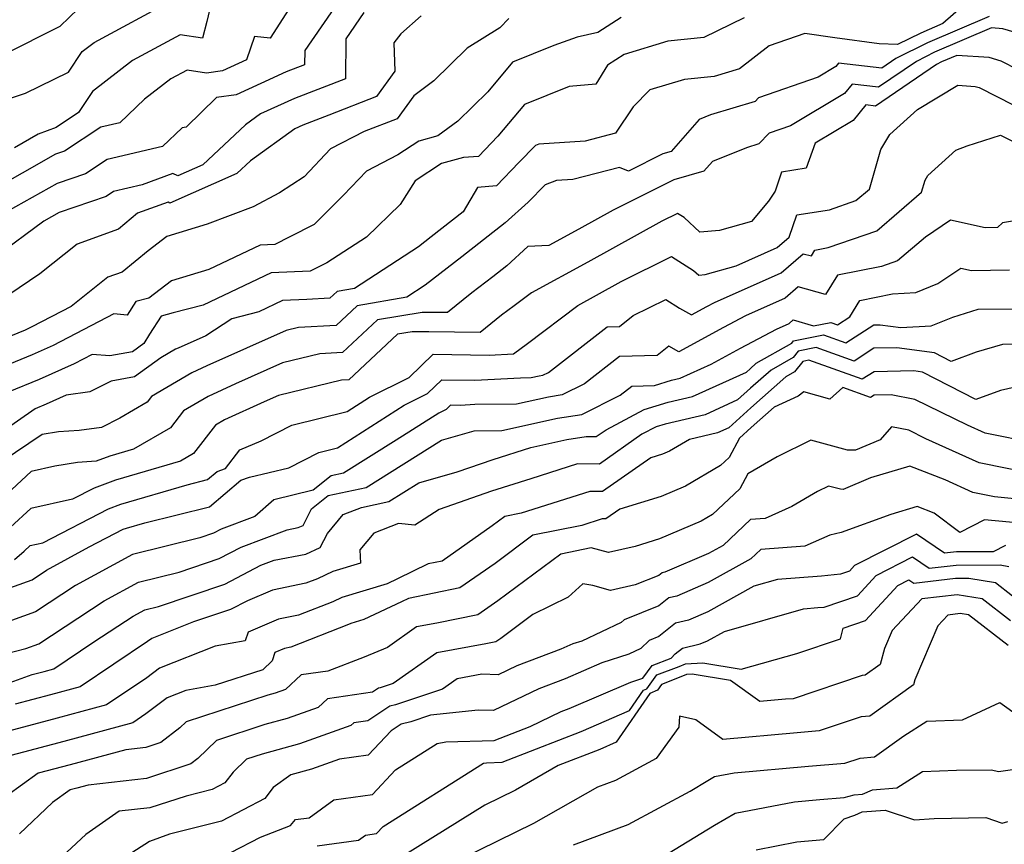
# Model space of a CAD drawing. Extents: x 2081422 to 2089624, y 2849913 to 2854827.
# Drawn here: x 2082247 to 2082386, y 2850925 to 2851042 of the extents above; entities that cross this region are included whole.
import ezdxf

# ---------------------------------------------------------------- set-up
doc = ezdxf.new("R2010")
doc.units = 0

msp = doc.modelspace()

# ---------------------------------------------------------------- linework, layer by layer
at = {"layer": 'Unknown_Line_Type', "color": 0}
for points in [[(2082385.68, 2851048.44, 2856), (2082377.33, 2851041.09, 2856), (2082374.22, 2851039.76, 2856), (2082370.94, 2851038.12, 2856), (2082368.37, 2851038.24, 2856), (2082362.13, 2851039.09, 2856), (2082357.89, 2851039.7, 2856), (2082352.88, 2851037.95, 2856), (2082348.67, 2851034.73, 2856), (2082345.13, 2851033.65, 2856), (2082340.93, 2851033.22, 2856), (2082336.07, 2851031.76, 2856), (2082333.71, 2851029.36, 2856), (2082331.2, 2851025.63, 2856), (2082326.96, 2851024.54, 2856), (2082320.4, 2851024.09, 2856), (2082319.93, 2851023.92, 2856), (2082317.59, 2851021.52, 2856), (2082314.44, 2851018.2, 2856), (2082311.78, 2851017.99, 2856), (2082309.76, 2851014.56, 2856), (2082305.25, 2851011.03, 2856), (2082303.44, 2851009.62, 2856), (2082294.44, 2851003.77, 2856), (2082291.99, 2851003.35, 2856), (2082290.95, 2851002.38, 2856), (2082287.74, 2851002.19, 2856), (2082284.28, 2851002.05, 2856), (2082280.98, 2851000.48, 2856), (2082277.16, 2850999.49, 2856), (2082273.49, 2850997.09, 2856), (2082269.6, 2850995.36, 2856), (2082269.23, 2850995.19, 2856), (2082267.17, 2850993.98, 2856), (2082263.44, 2850991.31, 2856), (2082260.17, 2850990.71, 2856), (2082257.16, 2850989.17, 2856), (2082253.8, 2850988.7, 2856), (2082251, 2850987.44, 2856), (2082249.47, 2850986.81, 2856), (2082240.84, 2850980.84, 2856)], [(2082288.13, 2851047.77, 2842), (2082282.58, 2851039.02, 2842), (2082280.37, 2851039.29, 2842), (2082279.24, 2851035.98, 2842), (2082275.83, 2851034.42, 2842), (2082273.58, 2851034.12, 2842), (2082270.86, 2851034.53, 2842), (2082268.57, 2851033.29, 2842), (2082264.87, 2851030.43, 2842), (2082261.4, 2851027.1, 2842), (2082258.71, 2851026.48, 2842), (2082253.6, 2851023.13, 2842), (2082252.32, 2851022.69, 2842), (2082247.6, 2851020.03, 2842), (2082244.09, 2851018.03, 2842)], [(2082293.83, 2851046.62, 2844), (2082287.43, 2851037.29, 2844), (2082287.41, 2851035.28, 2844), (2082284.84, 2851034.28, 2844), (2082281.27, 2851032.66, 2844), (2082277.76, 2851031.06, 2844), (2082275.01, 2851030.69, 2844), (2082270.73, 2851026.49, 2844), (2082270.15, 2851026.41, 2844), (2082267.37, 2851023.75, 2844), (2082259.59, 2851021.95, 2844), (2082256.52, 2851019.93, 2844), (2082252.57, 2851018.57, 2844), (2082245.52, 2851014.61, 2844)], [(2082245.03, 2851036.73, 2836), (2082252.95, 2851040.75, 2836), (2082256.8, 2851044.4, 2836)], [(2082245.84, 2851030.53, 2838), (2082248.11, 2851031.3, 2838), (2082254.13, 2851034.25, 2838), (2082256.08, 2851037.14, 2838), (2082257.77, 2851038.44, 2838), (2082268.88, 2851044.47, 2838)], [(2082274.23, 2851043.96, 2840), (2082273.63, 2851041.4, 2840), (2082273.04, 2851039.02, 2840), (2082269.87, 2851039.5, 2840), (2082263.17, 2851035.87, 2840), (2082257.55, 2851031.52, 2840), (2082255.55, 2851028.56, 2840), (2082252.42, 2851026.46, 2840), (2082249.85, 2851025.49, 2840), (2082246.52, 2851023.58, 2840)], [(2082332.02, 2851041.95, 2852), (2082328.75, 2851039.84, 2852), (2082325.8, 2851039.18, 2852), (2082322.55, 2851037.98, 2852), (2082316.72, 2851035.64, 2852), (2082313.24, 2851031.49, 2852), (2082309, 2851027.32, 2852), (2082306.2, 2851025.26, 2852), (2082303.5, 2851024.54, 2852), (2082300.57, 2851022.59, 2852), (2082296.12, 2851020.3, 2852), (2082292.91, 2851016.9, 2852), (2082288.77, 2851012.79, 2852), (2082285.33, 2851011.02, 2852), (2082283.22, 2851009.95, 2852), (2082281.16, 2851009.87, 2852), (2082273.93, 2851006.44, 2852), (2082268.67, 2851004.85, 2852), (2082265.48, 2851002.38, 2852), (2082263.64, 2851001.9, 2852), (2082262.42, 2850999.99, 2852), (2082260.52, 2851000.16, 2852), (2082251.97, 2850995.74, 2852), (2082249.02, 2850994.42, 2852), (2082241.8, 2850991.43, 2852)], [(2082316.21, 2851041.83, 2850), (2082314.92, 2851040.47, 2850), (2082310.34, 2851037.63, 2850), (2082305.62, 2851033, 2850), (2082302.8, 2851030.92, 2850), (2082300.46, 2851027.68, 2850), (2082295.81, 2851025.88, 2850), (2082291.06, 2851023.45, 2850), (2082287.33, 2851019.49, 2850), (2082283.88, 2851017.23, 2850), (2082280.17, 2851015.26, 2850), (2082273.69, 2851012.82, 2850), (2082267.98, 2851011.09, 2850), (2082265.38, 2851009.08, 2850), (2082261.69, 2851006.06, 2850), (2082259.68, 2851005.33, 2850), (2082254.53, 2851001.2, 2850), (2082249, 2850998.34, 2850), (2082248.02, 2850997.9, 2850), (2082243.87, 2850996.18, 2850)], [(2082295.78, 2851042.67, 2846), (2082293.21, 2851038.93, 2846), (2082293.16, 2851033.31, 2846), (2082286, 2851030.52, 2846), (2082281.19, 2851028.35, 2846), (2082279.07, 2851026.82, 2846), (2082273.06, 2851021.17, 2846), (2082269.54, 2851019.61, 2846), (2082268.85, 2851019.94, 2846), (2082264.51, 2851018.35, 2846), (2082260.47, 2851017.42, 2846), (2082259.44, 2851016.74, 2846), (2082252.81, 2851014.46, 2846), (2082250.66, 2851013.25, 2846), (2082243.93, 2851008.24, 2846)], [(2082383.86, 2851042.1, 2858), (2082375.2, 2851038.4, 2858), (2082370.74, 2851036.18, 2858), (2082368.74, 2851034.81, 2858), (2082362.63, 2851035.49, 2858), (2082362.28, 2851035.06, 2858), (2082359.77, 2851033.56, 2858), (2082351.39, 2851030.63, 2858), (2082350.91, 2851030.13, 2858), (2082344.6, 2851028.22, 2858), (2082343.02, 2851027.58, 2858), (2082339.07, 2851023.07, 2858), (2082337.88, 2851022.73, 2858), (2082333.04, 2851020.31, 2858), (2082331.77, 2851020.81, 2858), (2082325.21, 2851019.13, 2858), (2082322.91, 2851018.97, 2858), (2082321.29, 2851018.37, 2858), (2082318.91, 2851015.94, 2858), (2082315.69, 2851013.01, 2858), (2082309.59, 2851008.22, 2858), (2082304.42, 2851004.22, 2858), (2082301.8, 2851002.52, 2858), (2082294.83, 2851001.33, 2858), (2082291.85, 2850998.55, 2858), (2082286.54, 2850998.24, 2858), (2082284.84, 2850997.83, 2858), (2082273.63, 2850992.83, 2858), (2082271.53, 2850991.86, 2858), (2082265.86, 2850988.54, 2858), (2082265.23, 2850987.74, 2858), (2082261.39, 2850985.5, 2858), (2082258.81, 2850984.18, 2858), (2082255.66, 2850983.74, 2858), (2082252.76, 2850983.57, 2858), (2082250.43, 2850983.18, 2858), (2082244.79, 2850979.36, 2858)], [(2082349.34, 2851041.89, 2854), (2082343.65, 2851039.12, 2854), (2082338.61, 2851038.6, 2854), (2082332.43, 2851036.74, 2854), (2082330.11, 2851035.23, 2854), (2082328.43, 2851032.57, 2854), (2082324.67, 2851032.22, 2854), (2082318.39, 2851029.7, 2854), (2082314.64, 2851025.22, 2854), (2082311.94, 2851022.37, 2854), (2082309.82, 2851022.21, 2854), (2082306.69, 2851021.37, 2854), (2082302.98, 2851018.91, 2854), (2082300.88, 2851015.6, 2854), (2082296.13, 2851011.01, 2854), (2082290.54, 2851007.37, 2854), (2082288.18, 2851006.18, 2854), (2082282.72, 2851005.96, 2854), (2082273.12, 2851001.41, 2854), (2082268.88, 2851000.3, 2854), (2082267.19, 2850999.86, 2854), (2082265.55, 2850997.31, 2854), (2082264.78, 2850995.99, 2854), (2082263.15, 2850994.82, 2854), (2082259.99, 2850994.24, 2854), (2082257.5, 2850994.46, 2854), (2082254.95, 2850993.14, 2854), (2082250.01, 2850990.93, 2854), (2082245.64, 2850989.12, 2854)], [(2082303.84, 2851042.17, 2848), (2082300.98, 2851039.65, 2848), (2082299.97, 2851038.38, 2848), (2082300.14, 2851034.39, 2848), (2082297.56, 2851030.8, 2848), (2082290.83, 2851028.2, 2848), (2082287.16, 2851026.77, 2848), (2082286.06, 2851026.27, 2848), (2082279.77, 2851021.74, 2848), (2082277.87, 2851019.96, 2848), (2082268.43, 2851015.79, 2848), (2082268.17, 2851015.92, 2848), (2082263.89, 2851014.35, 2848), (2082261.17, 2851012.13, 2848), (2082255.35, 2851010.02, 2848), (2082250.09, 2851005.8, 2848), (2082245.72, 2851002.88, 2848)], [(2082388.67, 2851039.51, 2860), (2082385.81, 2851040.37, 2860), (2082384.21, 2851040.47, 2860), (2082376.18, 2851037.04, 2860), (2082373.61, 2851035.75, 2860), (2082368.3, 2851032.14, 2860), (2082364.56, 2851032.55, 2860), (2082363.49, 2851031.24, 2860), (2082355.87, 2851026.68, 2860), (2082352.86, 2851025.63, 2860), (2082351.41, 2851024.12, 2860), (2082349.67, 2851023.6, 2860), (2082344.87, 2851021.66, 2860), (2082343.65, 2851020.28, 2860), (2082339.44, 2851019.06, 2860), (2082330.89, 2851014.78, 2860), (2082326.06, 2851012.11, 2860), (2082321.85, 2851009.81, 2860), (2082318.88, 2851009.68, 2860), (2082315.89, 2851006.96, 2860), (2082313.92, 2851005.42, 2860), (2082311, 2851003.16, 2860), (2082307.54, 2851000.35, 2860), (2082304.86, 2851000.39, 2860), (2082303.98, 2851000.39, 2860), (2082297.67, 2850999.32, 2860), (2082292.76, 2850994.73, 2860), (2082289.57, 2850994.54, 2860), (2082284.29, 2850993.26, 2860), (2082277.67, 2850990.3, 2860), (2082273.84, 2850988.54, 2860), (2082270.37, 2850986.51, 2860), (2082268.51, 2850984.13, 2860), (2082263.31, 2850981.1, 2860), (2082259.97, 2850980.11, 2860), (2082258.06, 2850979.41, 2860), (2082255.41, 2850979.25, 2860), (2082252.24, 2850978.72, 2860), (2082248.89, 2850977.98, 2860), (2082244.03, 2850973.5, 2860)], [(2082392.74, 2851032.13, 2862), (2082385.57, 2851035.79, 2862), (2082383.86, 2851036.3, 2862), (2082379.31, 2851036.59, 2862), (2082377.16, 2851035.68, 2862), (2082376.47, 2851035.33, 2862), (2082367.85, 2851029.47, 2862), (2082366.49, 2851029.62, 2862), (2082364.71, 2851027.43, 2862), (2082359.35, 2851024.22, 2862), (2082358.09, 2851020.72, 2862), (2082354.62, 2851020.17, 2862), (2082353.7, 2851017.48, 2862), (2082352.77, 2851016.04, 2862), (2082350.37, 2851013.21, 2862), (2082345.86, 2851011.94, 2862), (2082343.12, 2851011.68, 2862), (2082340.9, 2851013.74, 2862), (2082339.95, 2851014.34, 2862), (2082337.77, 2851013.25, 2862), (2082327.3, 2851007.45, 2862), (2082319.4, 2851003.15, 2862), (2082316.96, 2851001.3, 2862), (2082315.18, 2851000, 2862), (2082312.15, 2850997.54, 2862), (2082304.94, 2850997.66, 2862), (2082302.55, 2850997.65, 2862), (2082300.51, 2850997.3, 2862), (2082293.66, 2850990.9, 2862), (2082292.61, 2850990.84, 2862), (2082283.74, 2850988.68, 2862), (2082281.7, 2850987.77, 2862), (2082276.14, 2850985.22, 2862), (2082274.88, 2850984.48, 2862), (2082271.78, 2850980.51, 2862), (2082269.95, 2850979.44, 2862), (2082260.75, 2850976.74, 2862), (2082257.76, 2850975.62, 2862), (2082254.71, 2850974.05, 2862), (2082248.83, 2850972.75, 2862), (2082245.97, 2850970.12, 2862)], [(2082246.53, 2850965.58, 2864), (2082247.9, 2850966.73, 2864), (2082248.76, 2850967.53, 2864), (2082250.53, 2850967.92, 2864), (2082259.8, 2850972.72, 2864), (2082261.53, 2850973.36, 2864), (2082270.85, 2850976.1, 2864), (2082273.71, 2850976.81, 2864), (2082275.08, 2850977.97, 2864), (2082276.26, 2850978.4, 2864), (2082278.29, 2850981.01, 2864), (2082281.3, 2850982.27, 2864), (2082285.61, 2850984.51, 2864), (2082293.42, 2850986.43, 2864), (2082296.57, 2850988.44, 2864), (2082302.16, 2850991.22, 2864), (2082305.55, 2850994.51, 2864), (2082313.41, 2850994.36, 2864), (2082316.86, 2850994.55, 2864), (2082318.81, 2850995.98, 2864), (2082325.92, 2851001.37, 2864), (2082328.53, 2851002.79, 2864), (2082332, 2851004.72, 2864), (2082339.12, 2851008.28, 2864), (2082342.23, 2851006.31, 2864), (2082342.95, 2851005.64, 2864), (2082343.84, 2851005.72, 2864), (2082348.24, 2851006.96, 2864), (2082354, 2851009.52, 2864), (2082355.68, 2851010.98, 2864), (2082356.75, 2851014.13, 2864), (2082361.36, 2851014.85, 2864), (2082365.1, 2851016.15, 2864), (2082366.99, 2851017.77, 2864), (2082368.63, 2851023.34, 2864), (2082369.88, 2851025.47, 2864), (2082373.76, 2851028.99, 2864), (2082379.44, 2851032.4, 2864), (2082381.91, 2851032.24, 2864), (2082382.47, 2851032.07, 2864), (2082387.34, 2851029.58, 2864)], [(2082244, 2850960.9, 2866), (2082249.01, 2850962.71, 2866), (2082251.05, 2850964.05, 2866), (2082257.06, 2850967.33, 2866), (2082261.84, 2850969.81, 2866), (2082262.31, 2850969.98, 2866), (2082264.88, 2850970.74, 2866), (2082274.03, 2850972.99, 2866), (2082278.41, 2850976.72, 2866), (2082279.66, 2850977.18, 2866), (2082285.18, 2850978.47, 2866), (2082289.4, 2850980.66, 2866), (2082292.04, 2850981.31, 2866), (2082301.45, 2850987.32, 2866), (2082304.75, 2850988.96, 2866), (2082306.76, 2850990.9, 2866), (2082311.4, 2850990.81, 2866), (2082317.84, 2850991.18, 2866), (2082319.34, 2850991.2, 2866), (2082320.48, 2850991.45, 2866), (2082320.97, 2850991.53, 2866), (2082321.76, 2850991.92, 2866), (2082330.03, 2850998.37, 2866), (2082331.8, 2850998.42, 2866), (2082333.73, 2850999.94, 2866), (2082338.3, 2851002.22, 2866), (2082340.24, 2851000.98, 2866), (2082341.93, 2851000.03, 2866), (2082344.1, 2851001.21, 2866), (2082345.15, 2851001.77, 2866), (2082354.56, 2851005.95, 2866), (2082357.67, 2851008.66, 2866), (2082358.82, 2851008.34, 2866), (2082359.31, 2851009.15, 2866), (2082361.17, 2851009.52, 2866), (2082368.03, 2851011.9, 2866), (2082374.36, 2851017.32, 2866), (2082374.87, 2851019.04, 2866), (2082375.25, 2851019.69, 2866), (2082379.19, 2851023.26, 2866), (2082380.79, 2851023.88, 2866), (2082385.47, 2851025.35, 2866), (2082388.55, 2851023.8, 2866)], [(2082388.27, 2851013.44, 2868), (2082385.74, 2851013, 2868), (2082385.05, 2851012.36, 2868), (2082383.29, 2851012.32, 2868), (2082378.43, 2851013.37, 2868), (2082374.88, 2851011, 2868), (2082370.96, 2851007.65, 2868), (2082368.69, 2851006.86, 2868), (2082362.48, 2851005.61, 2868), (2082360.83, 2851002.89, 2868), (2082356.97, 2851003.99, 2868), (2082355.12, 2851002.38, 2868), (2082349.53, 2850999.89, 2868), (2082346.46, 2850998.26, 2868), (2082340.13, 2850994.81, 2868), (2082338.72, 2850995.61, 2868), (2082337.08, 2850994.33, 2868), (2082331.78, 2850994.17, 2868), (2082326.83, 2850990.31, 2868), (2082323.72, 2850988.75, 2868), (2082321.77, 2850988.46, 2868), (2082317.26, 2850987.46, 2868), (2082311.38, 2850987.38, 2868), (2082309.39, 2850987.27, 2868), (2082307.96, 2850987.29, 2868), (2082307.35, 2850986.7, 2868), (2082306.33, 2850986.19, 2868), (2082300.33, 2850982.36, 2868), (2082292.9, 2850977.72, 2868), (2082291.14, 2850977.34, 2868), (2082288.61, 2850975.31, 2868), (2082283.07, 2850973.99, 2868), (2082280.38, 2850971.63, 2868), (2082275.67, 2850969.85, 2868), (2082274.6, 2850969.29, 2868), (2082272.63, 2850968.63, 2868), (2082263.15, 2850966.28, 2868), (2082255.12, 2850961.89, 2868), (2082249.5, 2850958.2, 2868), (2082243.86, 2850956.16, 2868)], [(2082240.83, 2850951.12, 2870), (2082248.12, 2850953.01, 2870), (2082249.99, 2850953.68, 2870), (2082259.19, 2850959.73, 2870), (2082264.03, 2850962.37, 2870), (2082269.74, 2850963.79, 2870), (2082275.38, 2850965.69, 2870), (2082278.46, 2850967.3, 2870), (2082284.97, 2850969.75, 2870), (2082286.51, 2850970.05, 2870), (2082287.2, 2850970.37, 2870), (2082288.38, 2850972.68, 2870), (2082290.75, 2850974.58, 2870), (2082296.09, 2850975.72, 2870), (2082306.72, 2850982.36, 2870), (2082311.31, 2850983.67, 2870), (2082315.19, 2850983.73, 2870), (2082323.06, 2850985.47, 2870), (2082326.47, 2850985.98, 2870), (2082331.89, 2850988.7, 2870), (2082333.53, 2850989.98, 2870), (2082336.7, 2850990.07, 2870), (2082339.1, 2850990.81, 2870), (2082340.35, 2850991.1, 2870), (2082344.72, 2850993.09, 2870), (2082348.82, 2850995.32, 2870), (2082353.9, 2850998.02, 2870), (2082355.68, 2850998.81, 2870), (2082356.27, 2850999.32, 2870), (2082359.12, 2850998.51, 2870), (2082361.57, 2850998.98, 2870), (2082362.49, 2850998.65, 2870), (2082364.26, 2850999.78, 2870), (2082365.64, 2851002.07, 2870), (2082370.27, 2851003.01, 2870), (2082373.52, 2851003.18, 2870), (2082376.63, 2851004.47, 2870), (2082379.86, 2851006.61, 2870), (2082381.4, 2851006.28, 2870), (2082386.74, 2851006.39, 2870)], [(2082245.39, 2850948.05, 2872), (2082249.02, 2850949.34, 2872), (2082250.7, 2850949.79, 2872), (2082252.1, 2850950.17, 2872), (2082257.72, 2850953.93, 2872), (2082263.26, 2850957.57, 2872), (2082264.91, 2850958.47, 2872), (2082266.85, 2850958.95, 2872), (2082276.16, 2850962.09, 2872), (2082281.25, 2850964.74, 2872), (2082283.11, 2850965.44, 2872), (2082287.61, 2850966.32, 2872), (2082289.63, 2850967.27, 2872), (2082290.63, 2850969.21, 2872), (2082292.86, 2850971.89, 2872), (2082295.41, 2850972.89, 2872), (2082299.28, 2850973.71, 2872), (2082303.51, 2850976.35, 2872), (2082308.89, 2850977.89, 2872), (2082313.97, 2850979.65, 2872), (2082319.29, 2850981.35, 2872), (2082324.35, 2850982.47, 2872), (2082327.09, 2850982.88, 2872), (2082328.52, 2850982.87, 2872), (2082329.91, 2850983.85, 2872), (2082335.25, 2850986.68, 2872), (2082338.65, 2850987.73, 2872), (2082342.09, 2850988.53, 2872), (2082349.67, 2850991.96, 2872), (2082350.21, 2850992.45, 2872), (2082351.06, 2850993.21, 2872), (2082356.05, 2850996.06, 2872), (2082356.3, 2850996.38, 2872), (2082360.54, 2850997.21, 2872), (2082363.66, 2850996.09, 2872), (2082367.62, 2850998.62, 2872), (2082368.51, 2850998.64, 2872), (2082371.41, 2850998.25, 2872), (2082375.72, 2850998.48, 2872), (2082378.74, 2850999.73, 2872), (2082382.34, 2851000.82, 2872), (2082387.51, 2851000.91, 2872)], [(2082387.38, 2850995.9, 2874), (2082385.74, 2850995.87, 2874), (2082382.06, 2850994.76, 2874), (2082378.51, 2850993.48, 2874), (2082376.16, 2850994.68, 2874), (2082370.87, 2850995.38, 2874), (2082367.63, 2850995.32, 2874), (2082364.83, 2850993.53, 2874), (2082359.51, 2850995.43, 2874), (2082356.97, 2850994.93, 2874), (2082356.25, 2850994.03, 2874), (2082353.14, 2850992.25, 2874), (2082350.26, 2850989.69, 2874), (2082348.42, 2850988.04, 2874), (2082343.84, 2850985.96, 2874), (2082338.2, 2850984.65, 2874), (2082336.94, 2850984.26, 2874), (2082334.95, 2850983.21, 2874), (2082328.97, 2850979, 2874), (2082325.87, 2850979.03, 2874), (2082319.3, 2850976.95, 2874), (2082313.76, 2850975.18, 2874), (2082306.36, 2850972.61, 2874), (2082302.95, 2850970.41, 2874), (2082300.66, 2850970.65, 2874), (2082297.16, 2850969.28, 2874), (2082295.19, 2850966.91, 2874), (2082295.31, 2850965.04, 2874), (2082291.4, 2850963.85, 2874), (2082289.25, 2850962.84, 2874), (2082287.61, 2850962.2, 2874), (2082282.88, 2850961.25, 2874), (2082279.36, 2850959.75, 2874), (2082276.95, 2850958.49, 2874), (2082271.78, 2850956.75, 2874), (2082265.88, 2850954.43, 2874), (2082265.3, 2850953.99, 2874), (2082255.8, 2850947.63, 2874), (2082251.62, 2850946.5, 2874), (2082246.63, 2850945.17, 2874)], [(2082389.59, 2850990.32, 2876), (2082385.48, 2850989.36, 2876), (2082382.01, 2850988.11, 2876), (2082374.5, 2850991.96, 2876), (2082373.24, 2850992.13, 2876), (2082367.65, 2850992.02, 2876), (2082366, 2850990.97, 2876), (2082358.48, 2850993.65, 2876), (2082357.64, 2850993.48, 2876), (2082356.46, 2850991.99, 2876), (2082355.22, 2850991.28, 2876), (2082350.3, 2850986.93, 2876), (2082347.17, 2850984.11, 2876), (2082345.58, 2850983.39, 2876), (2082341.65, 2850982.48, 2876), (2082338.84, 2850980.82, 2876), (2082337.86, 2850980.4, 2876), (2082336.18, 2850979.89, 2876), (2082329.41, 2850975.13, 2876), (2082327.6, 2850975.15, 2876), (2082317.94, 2850972.08, 2876), (2082315.63, 2850971.62, 2876), (2082313.86, 2850970.3, 2876), (2082306.79, 2850965.34, 2876), (2082304.82, 2850964.94, 2876), (2082300.52, 2850962.82, 2876), (2082299.05, 2850962.13, 2876), (2082292.67, 2850960.2, 2876), (2082291.41, 2850959.61, 2876), (2082286.54, 2850957.69, 2876), (2082283.73, 2850957.13, 2876), (2082279.47, 2850955.31, 2876), (2082279.05, 2850954.09, 2876), (2082274.83, 2850953.34, 2876), (2082266.97, 2850950.25, 2876), (2082265.17, 2850948.89, 2876), (2082259.5, 2850945.09, 2876), (2082252.54, 2850943.21, 2876), (2082244.24, 2850941, 2876)], [(2082390.31, 2850981.95, 2878), (2082383.32, 2850983.34, 2878), (2082380.83, 2850984.48, 2878), (2082373.4, 2850988.12, 2878), (2082370.04, 2850988.76, 2878), (2082367.66, 2850988.72, 2878), (2082367.17, 2850988.41, 2878), (2082363.26, 2850989.8, 2878), (2082361.44, 2850988.14, 2878), (2082357.74, 2850989.18, 2878), (2082356.96, 2850988.6, 2878), (2082353.59, 2850987.04, 2878), (2082350.35, 2850984.17, 2878), (2082348.68, 2850982.67, 2878), (2082347.23, 2850979.95, 2878), (2082346, 2850978.79, 2878), (2082341.07, 2850975.88, 2878), (2082337.65, 2850974.43, 2878), (2082331.85, 2850972.66, 2878), (2082329.86, 2850971.27, 2878), (2082329.33, 2850971.27, 2878), (2082326.5, 2850970.37, 2878), (2082319.58, 2850968.97, 2878), (2082314.26, 2850965.01, 2878), (2082309.31, 2850961.55, 2878), (2082302.04, 2850960.08, 2878), (2082301.05, 2850959.59, 2878), (2082295.76, 2850957.1, 2878), (2082293.94, 2850956.55, 2878), (2082293.58, 2850956.38, 2878), (2082285.47, 2850953.18, 2878), (2082284.58, 2850953.01, 2878), (2082283.22, 2850952.43, 2878), (2082282.83, 2850951.27, 2878), (2082281.51, 2850950.02, 2878), (2082274.81, 2850947.83, 2878), (2082270.67, 2850947.09, 2878), (2082268.05, 2850946.06, 2878), (2082265.05, 2850943.79, 2878), (2082263.2, 2850942.55, 2878), (2082253.47, 2850939.92, 2878), (2082245.32, 2850937.75, 2878)], [(2082394.54, 2850976.75, 2880), (2082382.44, 2850979.17, 2880), (2082374.97, 2850982.58, 2880), (2082372.54, 2850983.77, 2880), (2082370.1, 2850984.24, 2880), (2082368.49, 2850982.43, 2880), (2082365.06, 2850980.97, 2880), (2082363.9, 2850980.99, 2880), (2082358.74, 2850982.36, 2880), (2082353.98, 2850980.04, 2880), (2082349.89, 2850977.65, 2880), (2082348.76, 2850975.53, 2880), (2082344.9, 2850971.89, 2880), (2082343.29, 2850970.94, 2880), (2082337.44, 2850968.46, 2880), (2082333.98, 2850967.41, 2880), (2082330.22, 2850966.54, 2880), (2082327.8, 2850967.19, 2880), (2082323.52, 2850966.33, 2880), (2082314.65, 2850959.73, 2880), (2082311.84, 2850957.75, 2880), (2082306.05, 2850956.59, 2880), (2082303.2, 2850956.06, 2880), (2082299.09, 2850953.17, 2880), (2082295.82, 2850951.78, 2880), (2082290.67, 2850949.83, 2880), (2082286.95, 2850949.28, 2880), (2082284.73, 2850947.22, 2880), (2082283.27, 2850946.71, 2880), (2082282.22, 2850946.42, 2880), (2082270.72, 2850942.66, 2880), (2082269.85, 2850941.81, 2880), (2082267.16, 2850939.77, 2880), (2082265.04, 2850939.07, 2880), (2082262.24, 2850938.75, 2880), (2082254.39, 2850936.63, 2880), (2082249.86, 2850935.42, 2880), (2082243.21, 2850930.65, 2880)], [(2082394.53, 2850973.4, 2882), (2082384.6, 2850974.38, 2882), (2082381.56, 2850974.99, 2882), (2082377.67, 2850976.77, 2882), (2082372.68, 2850978.72, 2882), (2082367.13, 2850977.08, 2882), (2082363.29, 2850975.44, 2882), (2082362.91, 2850975.45, 2882), (2082361.23, 2850975.89, 2882), (2082359.67, 2850975.14, 2882), (2082356.07, 2850973.04, 2882), (2082352.32, 2850971.35, 2882), (2082350.24, 2850971.2, 2882), (2082346.38, 2850967.55, 2882), (2082344.34, 2850966.42, 2882), (2082338.17, 2850963.79, 2882), (2082337.81, 2850963.7, 2882), (2082337.34, 2850963.32, 2882), (2082333.99, 2850962.01, 2882), (2082330.51, 2850961.2, 2882), (2082328.04, 2850961.87, 2882), (2082326.64, 2850962.12, 2882), (2082324.54, 2850960.25, 2882), (2082319.55, 2850957.79, 2882), (2082315.05, 2850954.44, 2882), (2082314.37, 2850953.96, 2882), (2082312.97, 2850953.68, 2882), (2082306.05, 2850952.39, 2882), (2082299.9, 2850948.09, 2882), (2082298.06, 2850947.47, 2882), (2082297.83, 2850947.41, 2882), (2082296.97, 2850946.84, 2882), (2082290.66, 2850945.9, 2882), (2082289.34, 2850944.68, 2882), (2082284.98, 2850943.14, 2882), (2082281.83, 2850942.28, 2882), (2082274.99, 2850940.05, 2882), (2082272.36, 2850937.5, 2882), (2082271.38, 2850936.75, 2882), (2082265.15, 2850934.71, 2882), (2082256.91, 2850933.77, 2882), (2082255.31, 2850933.34, 2882), (2082254.39, 2850933.09, 2882), (2082251.88, 2850931.29, 2882), (2082247.25, 2850926.89, 2882)], [(2082391.76, 2850970.33, 2884), (2082383.22, 2850971.17, 2884), (2082379.75, 2850969.35, 2884), (2082376.11, 2850972.08, 2884), (2082373.73, 2850973.01, 2884), (2082370.03, 2850971.91, 2884), (2082363.04, 2850969.36, 2884), (2082361.43, 2850968.99, 2884), (2082357.92, 2850967.42, 2884), (2082351.68, 2850966.95, 2884), (2082350.28, 2850965.63, 2884), (2082344.29, 2850962.31, 2884), (2082339.84, 2850960.41, 2884), (2082338.75, 2850960.15, 2884), (2082337.33, 2850959.01, 2884), (2082332.42, 2850957.07, 2884), (2082332.03, 2850956.68, 2884), (2082326.46, 2850954.07, 2884), (2082325.21, 2850953.66, 2884), (2082323.52, 2850952.94, 2884), (2082317.3, 2850950.56, 2884), (2082314.71, 2850949.31, 2884), (2082312.38, 2850949.38, 2884), (2082308.9, 2850948.73, 2884), (2082306.85, 2850947.3, 2884), (2082300.23, 2850945.08, 2884), (2082299.42, 2850944.87, 2884), (2082296.32, 2850942.81, 2884), (2082294.36, 2850942.52, 2884), (2082293.95, 2850942.14, 2884), (2082286.68, 2850939.57, 2884), (2082281.44, 2850938.14, 2884), (2082279.25, 2850937.43, 2884), (2082277.33, 2850935.57, 2884), (2082276.18, 2850934.07, 2884), (2082274.38, 2850933.14, 2884), (2082270.74, 2850932.22, 2884), (2082265.59, 2850930.54, 2884), (2082261.28, 2850930.08, 2884), (2082256.57, 2850926.82, 2884), (2082253.92, 2850924.3, 2884)], [(2082386.15, 2850967.54, 2886), (2082384.45, 2850966.64, 2886), (2082379.27, 2850966.63, 2886), (2082377.57, 2850966.43, 2886), (2082373.62, 2850969.12, 2886), (2082364.9, 2850964.69, 2886), (2082364.2, 2850963.92, 2886), (2082362.92, 2850963.49, 2886), (2082360.24, 2850963.21, 2886), (2082354.07, 2850962.75, 2886), (2082350.69, 2850961.78, 2886), (2082344.24, 2850958.19, 2886), (2082341.51, 2850957.03, 2886), (2082339.69, 2850956.6, 2886), (2082337.32, 2850954.7, 2886), (2082335.96, 2850954.16, 2886), (2082334.8, 2850952.99, 2886), (2082333.11, 2850952.2, 2886), (2082329.3, 2850950.97, 2886), (2082324.11, 2850948.75, 2886), (2082320.43, 2850947.35, 2886), (2082314.03, 2850944.26, 2886), (2082311.88, 2850944.32, 2886), (2082305.15, 2850943.61, 2886), (2082302.4, 2850942.69, 2886), (2082301.01, 2850942.34, 2886), (2082299.59, 2850941.39, 2886), (2082296.36, 2850937.97, 2886), (2082292.34, 2850937.4, 2886), (2082288.39, 2850936, 2886), (2082285.46, 2850935.2, 2886), (2082282.97, 2850933.4, 2886), (2082281.79, 2850931.86, 2886), (2082275.7, 2850928.7, 2886), (2082268.39, 2850926.85, 2886), (2082265.54, 2850925.81, 2886), (2082258.75, 2850921.46, 2886)], [(2082277.03, 2850924.26, 2888), (2082281.22, 2850926.44, 2888), (2082285.42, 2850928.08, 2888), (2082286.13, 2850928.91, 2888), (2082288.06, 2850929.17, 2888), (2082291.55, 2850931.68, 2888), (2082296.96, 2850932.45, 2888), (2082300.24, 2850935.93, 2888), (2082306.11, 2850939.62, 2888), (2082307.33, 2850939.86, 2888), (2082314.13, 2850940.06, 2888), (2082319.2, 2850942.03, 2888), (2082323.55, 2850944.13, 2888), (2082324.69, 2850944.56, 2888), (2082333.39, 2850948.27, 2888), (2082335.06, 2850948.81, 2888), (2082336.38, 2850950.64, 2888), (2082339.05, 2850951.64, 2888), (2082339.63, 2850952.25, 2888), (2082340.64, 2850953.05, 2888), (2082343.17, 2850953.65, 2888), (2082344.18, 2850954.08, 2888), (2082346.57, 2850955.4, 2888), (2082357.71, 2850958.62, 2888), (2082359.73, 2850958.77, 2888), (2082360.6, 2850958.86, 2888), (2082365.32, 2850960.44, 2888), (2082367.94, 2850963.3, 2888), (2082373.08, 2850965.91, 2888), (2082375.4, 2850964.32, 2888), (2082379.2, 2850964.78, 2888), (2082385.41, 2850964.79, 2888), (2082386.66, 2850964.58, 2888)], [(2082289.2, 2850925.22, 2890), (2082294.99, 2850925.99, 2890), (2082296, 2850926.71, 2890), (2082297.56, 2850926.93, 2890), (2082298.5, 2850927.94, 2890), (2082312.63, 2850936.84, 2890), (2082313.03, 2850936.92, 2890), (2082315.25, 2850936.98, 2890), (2082320.09, 2850938.86, 2890), (2082326.4, 2850941.3, 2890), (2082333.21, 2850944.29, 2890), (2082335.18, 2850947.15, 2890), (2082335.64, 2850947.35, 2890), (2082337.05, 2850949.3, 2890), (2082340.21, 2850950.48, 2890), (2082341.08, 2850950.83, 2890), (2082343.53, 2850951.01, 2890), (2082348.93, 2850950.11, 2890), (2082356.79, 2850952.29, 2890), (2082362.91, 2850954.36, 2890), (2082363.3, 2850955.9, 2890), (2082366.44, 2850956.95, 2890), (2082370.98, 2850961.91, 2890), (2082372.54, 2850962.7, 2890), (2082373.24, 2850962.22, 2890), (2082379.13, 2850962.92, 2890), (2082381.01, 2850962.92, 2890), (2082384.77, 2850962.3, 2890), (2082387.17, 2850960.45, 2890)], [(2082386.87, 2850956.93, 2892), (2082382.87, 2850960.02, 2892), (2082379.34, 2850960.6, 2892), (2082374.38, 2850960.01, 2892), (2082370.22, 2850955.54, 2892), (2082369.13, 2850953.01, 2892), (2082368.52, 2850950.78, 2892), (2082366.39, 2850949.25, 2892), (2082365.96, 2850949.21, 2892), (2082356.26, 2850945.94, 2892), (2082355.19, 2850945.86, 2892), (2082351.58, 2850945.53, 2892), (2082347.44, 2850948.51, 2892), (2082342.03, 2850949.4, 2892), (2082341.24, 2850949.35, 2892), (2082339.02, 2850948.45, 2892), (2082337.72, 2850947.96, 2892), (2082337.14, 2850947.16, 2892), (2082336.04, 2850946.68, 2892), (2082331.3, 2850939.79, 2892), (2082329.01, 2850938.78, 2892), (2082323.14, 2850936.51, 2892), (2082317.12, 2850933.06, 2892), (2082312.79, 2850930.93, 2892), (2082299.91, 2850922.91, 2892)], [(2082386.57, 2850953.42, 2894), (2082380.98, 2850957.74, 2894), (2082379.77, 2850957.94, 2894), (2082378.07, 2850957.73, 2894), (2082376.65, 2850956.2, 2894), (2082373.4, 2850948.62, 2894), (2082373.2, 2850947.9, 2894), (2082367.04, 2850943.49, 2894), (2082365.82, 2850943.39, 2894), (2082359.9, 2850941.39, 2894), (2082356.8, 2850941.15, 2894), (2082346.36, 2850940.2, 2894), (2082342.55, 2850942.95, 2894), (2082340.25, 2850943.48, 2894), (2082340.13, 2850941.94, 2894), (2082336.96, 2850937.51, 2894), (2082331.21, 2850934.43, 2894), (2082328.67, 2850933.49, 2894), (2082319.68, 2850928.33, 2894), (2082306.94, 2850922.08, 2894)], [(2082325.31, 2850925.36, 2896), (2082333, 2850928.21, 2896), (2082341.74, 2850932.89, 2896), (2082344.21, 2850934.4, 2896), (2082345.18, 2850934.95, 2896), (2082347.93, 2850935.49, 2896), (2082358.4, 2850936.45, 2896), (2082363.53, 2850936.83, 2896), (2082365.68, 2850937.56, 2896), (2082367.7, 2850937.73, 2896), (2082371.87, 2850940.72, 2896), (2082375.08, 2850942.79, 2896), (2082380.12, 2850942.97, 2896), (2082385.38, 2850945.41, 2896), (2082388.19, 2850943.38, 2896)], [(2082337.71, 2850923.56, 2898), (2082345.18, 2850928.11, 2898), (2082348.1, 2850929.79, 2898), (2082356.42, 2850931.42, 2898), (2082360.01, 2850931.75, 2898), (2082363.45, 2850932, 2898), (2082364.84, 2850932.38, 2898), (2082366.02, 2850932.48, 2898), (2082367.45, 2850933.1, 2898), (2082370.88, 2850933.37, 2898), (2082374.48, 2850935.69, 2898), (2082379.25, 2850935.86, 2898), (2082384.19, 2850935.93, 2898), (2082385.18, 2850935.69, 2898), (2082394.61, 2850937.06, 2898)], [(2082351.02, 2850924.62, 2900), (2082356.78, 2850925.75, 2900), (2082360.57, 2850926.09, 2900), (2082363.43, 2850929.01, 2900), (2082364.96, 2850929.51, 2900), (2082365.99, 2850929.97, 2900), (2082369.21, 2850930.22, 2900), (2082373.36, 2850928.86, 2900), (2082376.12, 2850929.07, 2900), (2082383.4, 2850929.21, 2900), (2082385.68, 2850928.4, 2900), (2082386.5, 2850928.63, 2900)]]:
    msp.add_polyline3d(points, dxfattribs=at)

doc.saveas('drawing.dxf')
